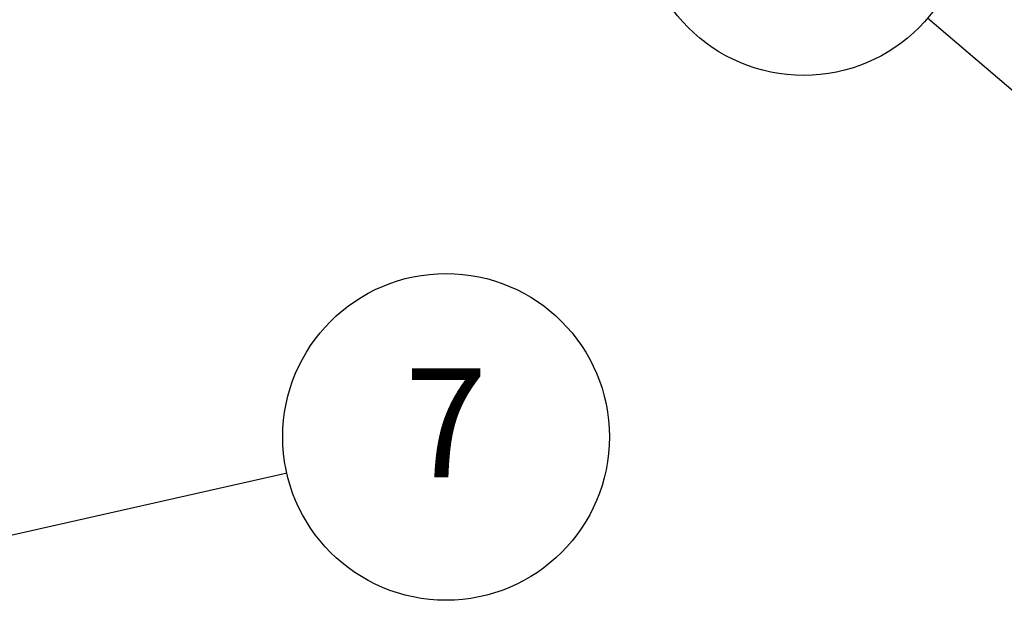
# Model space of a CAD drawing. Units: millimetres. Extents: x 1 to 840, y 1 to 593.
# Drawn here: x 124 to 169, y 137 to 163 of the extents above; entities that cross this region are included whole.
import ezdxf

# ---------------------------------------------------------------- set-up
doc = ezdxf.new("R2010")
doc.units = ezdxf.units.MM
doc.layers.add('Symbol (ISO)', color=1, linetype='Continuous', lineweight=25)
doc.styles.add('5', font='isocpeur.ttf', dxfattribs={"width": 1.1})

# ---------------------------------------------------------------- blocks, each defined once
blk = doc.blocks.new('Positionsnummer5')
at = {"layer": 'Symbol (ISO)'}
for p, q in [((180.334, 150.601), (165.319, 163.439)), ((180.658, 150.981), (180.009, 150.221)), ((180.334, 150.601), (182.234, 148.976)), ((182.234, 148.976), (180.658, 150.981)), ((180.009, 150.221), (182.234, 148.976))]:
    blk.add_line(p, q, dxfattribs=at)
at = {"layer": 'Symbol (ISO)', "flags": 128}
blk.add_lwpolyline([(180.009, 150.221), (182.234, 148.976), (180.658, 150.981), (180.009, 150.221)], dxfattribs=at)
at = {"layer": 'Symbol (ISO)'}
blk.add_circle((159.623, 168.31), 7.5, dxfattribs=at)
blk.add_solid([(180.009, 150.221), (182.234, 148.976), (180.658, 150.981), (180.009, 150.221)], dxfattribs=at)
at = {"layer": 'Symbol (ISO)', "color": 7, "insert": (159.623, 168.31), "char_height": 5, "attachment_point": 5, "line_spacing_factor": 0.25, "style": '5'}
blk.add_mtext('6', dxfattribs=at)
blk = doc.blocks.new('Positionsnummer6')
at = {"layer": 'Symbol (ISO)'}
for p, q in [((120.001, 138.986), (135.912, 142.573)), ((119.891, 139.474), (117.562, 138.436)), ((120.111, 138.498), (119.891, 139.474)), ((120.001, 138.986), (117.562, 138.436)), ((117.562, 138.436), (120.111, 138.498))]:
    blk.add_line(p, q, dxfattribs=at)
at = {"layer": 'Symbol (ISO)', "flags": 128}
blk.add_lwpolyline([(119.891, 139.474), (117.562, 138.436), (120.111, 138.498), (119.891, 139.474)], dxfattribs=at)
at = {"layer": 'Symbol (ISO)'}
blk.add_circle((143.206, 144.217), 7.5, dxfattribs=at)
blk.add_solid([(119.891, 139.474), (117.562, 138.436), (120.111, 138.498), (119.891, 139.474)], dxfattribs=at)
at = {"layer": 'Symbol (ISO)', "color": 7, "insert": (143.206, 144.217), "char_height": 5, "attachment_point": 5, "line_spacing_factor": 0.25, "style": '5'}
blk.add_mtext('7', dxfattribs=at)

msp = doc.modelspace()

# ---------------------------------------------------------------- block references
at = {"layer": 'Symbol (ISO)'}
for name in ['Positionsnummer5', 'Positionsnummer6']:
    msp.add_blockref(name, (0, 0), dxfattribs=at)

doc.saveas('drawing.dxf')
